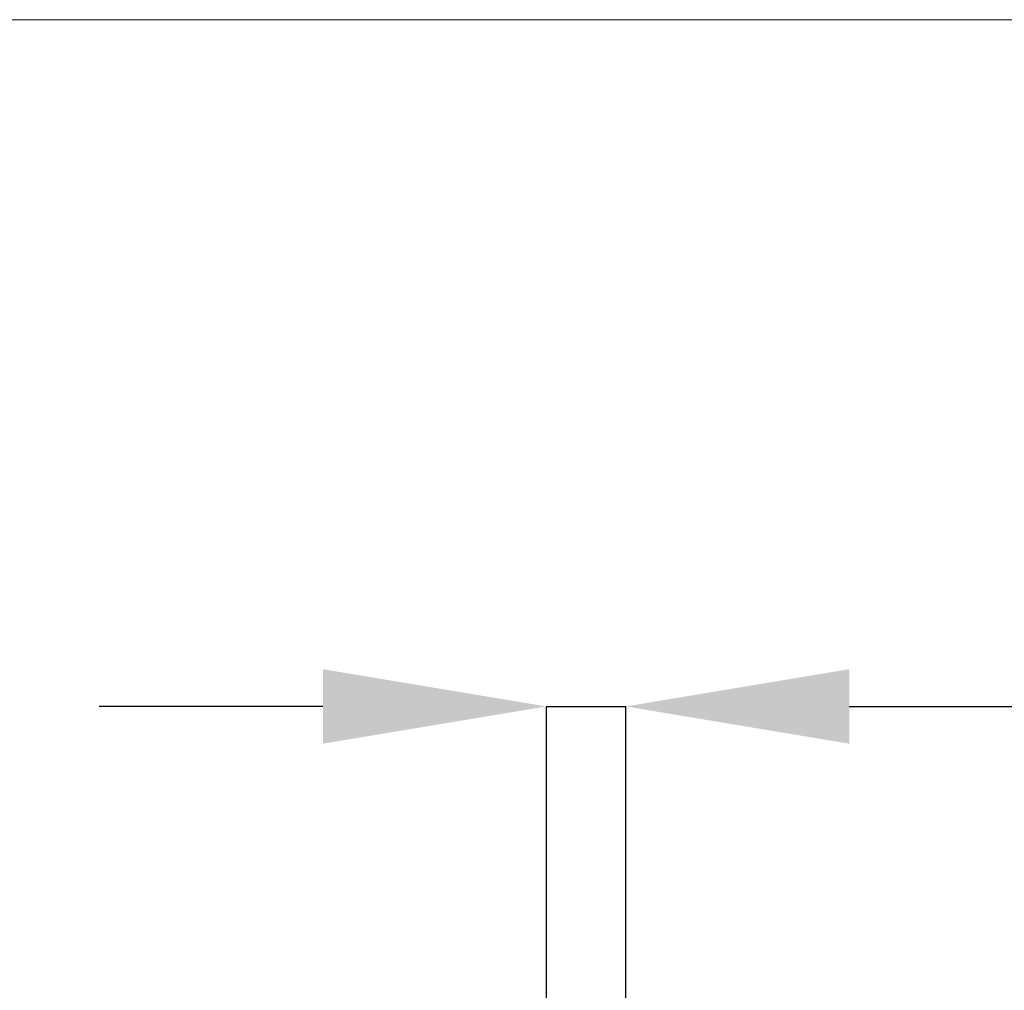
# Model space of a CAD drawing. Units: millimetres. Extents: x 5621 to 13363, y 1997 to 5322.
# Drawn here: x 6389 to 6583, y 4606 to 4797 of the extents above; entities that cross this region are included whole.
import ezdxf

# ---------------------------------------------------------------- set-up
doc = ezdxf.new("R2010")
doc.units = ezdxf.units.MM
doc.header["$PDMODE"] = 3
doc.layers.add('АИ_Деревянные конструкции', color=250, linetype='Continuous', lineweight=15)
doc.styles.add('style1', font='txt')
doc.dimstyles.new('1_2', dxfattribs={"dimtxt": 14, "dimasz": 6, "dimexe": 0, "dimexo": 0, "dimgap": 6, "dimtad": 1, "dimdec": 0, "dimtxsty": 'style1', "dimcen": 25, "dimclrd": 1, "dimclre": 1, "dimclrt": 1, "dimadec": 0, "dimazin": 0, "dimtfac": 1, "dimtdec": 0, "dimtmove": 0, "dimatfit": 3, "dimfxl": 1, "dimtfill": 1, "dimarcsym": 0})

# ---------------------------------------------------------------- blocks, each defined once
blk = doc.blocks.new('*D24')
at = {"layer": 'Defpoints', "color": 0, "lineweight": 50, "transparency": 16777216}
for p in [(6508.33, 4661.88), (6508.33, 4534.55), (6492.7, 4490.33)]:
    blk.add_point(p, dxfattribs=at)
at = {"layer": 'АИ_Деревянные конструкции', "color": 251, "lineweight": -2, "transparency": 16777216}
for p, q in [((6448.7, 4661.88), (6404.7, 4661.88)), ((6492.7, 4490.33), (6492.7, 4661.88)), ((6492.7, 4661.88), (6508.33, 4661.88)), ((6508.33, 4534.55), (6508.33, 4661.88)), ((6552.33, 4661.88), (6681.18, 4661.88))]:
    blk.add_line(p, q, dxfattribs=at)
at = {"layer": 'АИ_Деревянные конструкции', "color": 251, "lineweight": 50, "transparency": 16777216}
for points in [[(6448.7, 4669.22), (6448.7, 4654.55), (6492.7, 4661.88)], [(6552.33, 4669.22), (6552.33, 4654.55), (6508.33, 4661.88)]]:
    blk.add_solid(points, dxfattribs=at)
at = {"layer": 'АИ_Деревянные конструкции', "color": 251, "transparency": 16777216, "insert": (6638.76, 4699.26), "char_height": 44, "attachment_point": 5, "style": 'style1', "bg_fill": 3, "box_fill_scale": 1.1, "bg_fill_color": 256, "bg_fill_true_color": 13158600, "bg_fill_transparency": 0}
blk.add_mtext('{\\fTimes New Roman|b0|i0|c204|p18;16}', dxfattribs=at)

msp = doc.modelspace()

# ---------------------------------------------------------------- linework, layer by layer
at = {"layer": 'АИ_Деревянные конструкции', "lineweight": 0}
msp.add_lwpolyline([(5621.11, 4797.07), (8321.11, 4797.07), (8321.11, 2097.07), (5621.11, 2097.07)], close=True, dxfattribs=at)

# ---------------------------------------------------------------- next in the draw order: dimensions: what is measured, and where the dimension line sits
at = {"layer": 'АИ_Деревянные конструкции'}
dim = msp.add_linear_dim(base=(6508.33, 4661.88), p1=(6492.7, 4490.33), p2=(6508.33, 4534.55), text='{\\fTimes New Roman|b0|i0|c204|p18;<>}', dimstyle='1_2', override={"dimtxt": 44, "dimasz": 44, "dimgap": 15, "dimrnd": 1, "dimclrd": 251, "dimclre": 251, "dimclrt": 251, "dimfxl": 30}, dxfattribs=at)
dim.commit()
dim.dimension.update_dxf_attribs({"geometry": '*D24', "text_midpoint": (6638.76, 4699.26)})

doc.saveas('drawing.dxf')
